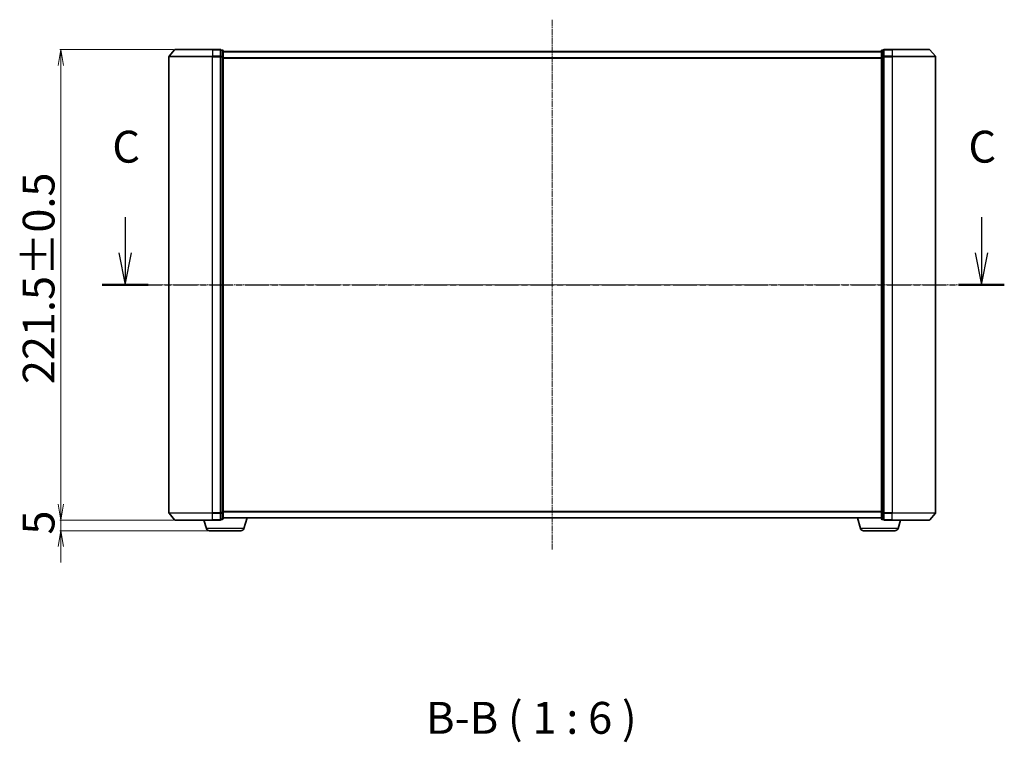
# Model space of a CAD drawing. Units: millimetres. Extents: x 7 to 7682, y 4 to 1690.
# Drawn here: x 980 to 1443, y 539 to 879 of the extents above; entities that cross this region are included whole.
import ezdxf

# ---------------------------------------------------------------- set-up
doc = ezdxf.new("R2010")
doc.units = ezdxf.units.MM
doc.header["$LTSCALE"] = 0.5
doc.linetypes.add('CHAIN', pattern=[0.3543, 0.2362, -0.0295, 0.0591, -0.0295])
doc.layers.get('Defpoints').update_dxf_attribs({"lineweight": 25})
for name, color, linetype, lineweight in [('Centerline (ISO)', 131, 'Continuous', 18), ('Dimension (ISO)', 7, 'Continuous', 18), ('Section Line (ISO)', 7, 'CHAIN', 25), ('Symbol (ISO)', 7, 'Continuous', 18), ('Visible (ISO)', 7, 'Continuous', 35), ('Visible Narrow (ISO)', 7, 'Continuous', 25)]:
    doc.layers.add(name, color=color, linetype=linetype, lineweight=lineweight)
doc.styles.add('Note Text (TK)', font='MS PGothic.ttf')
doc.dimstyles.new('Default - Method 1b (TK)', dxfattribs={"dimscale": 0.5, "dimtxt": 2.5, "dimasz": 2.5, "dimexe": 1, "dimexo": 1.5, "dimgap": 1, "dimtad": 1, "dimdsep": 46, "dimtxsty": 'Note Text (TK)', "dimblk": 'OPEN', "dimcen": 0.09, "dimdle": 5, "dimclrd": 100, "dimclre": 100, "dimclrt": 7, "dimadec": 1, "dimazin": 1, "dimtfac": 1, "dimtmove": 0, "dimatfit": 3, "dimldrblk": 'OPEN', "dimfxl": 1, "dimtolj": 1, "dimlwd": -1, "dimlwe": -1, "dimarcsym": 0})

# ---------------------------------------------------------------- blocks, each defined once
blk = doc.blocks.new('2dTransSection2')
at = {"layer": 'Section Line (ISO)', "linetype": 'Continuous'}
for p, q in [((150.596, 138.436), (150.596, 135.622)), ((217.785, 138.436), (217.785, 135.622)), ((150.096, 135.622), (150.596, 133.122)), ((150.596, 135.622), (150.596, 133.122)), ((150.596, 133.122), (151.096, 135.622)), ((217.285, 135.622), (217.785, 133.122)), ((217.785, 135.622), (217.785, 133.122)), ((217.785, 133.122), (218.285, 135.622))]:
    blk.add_line(p, q, dxfattribs=at)
at = {"layer": 'Section Line (ISO)', "linetype": 'CHAIN', "ltscale": 15.803327}
blk.add_line((148.796, 133.122), (219.585, 133.122), dxfattribs=at)
at = {"layer": 'Section Line (ISO)', "linetype": 'Continuous', "lineweight": 50}
for p, q in [((148.796, 133.122), (152.396, 133.122)), ((215.986, 133.122), (219.585, 133.122))]:
    blk.add_line(p, q, dxfattribs=at)
at = {"layer": 'Section Line (ISO)', "char_height": 2.5, "attachment_point": 7, "style": 'Note Text (TK)'}
for insert in [(149.577, 141.922), (216.767, 141.922)]:
    blk.add_mtext('C', dxfattribs=dict(at, insert=insert))
blk = doc.blocks.new('_Open')
at = {"color": 0, "linetype": 'ByBlock', "lineweight": -2}
for p, q in [((-1, 0.167), (0, 0)), ((-1, -0.167), (0, 0)), ((0, 0), (-1, 0))]:
    blk.add_line(p, q, dxfattribs=at)
blk = doc.blocks.new('*D39')
at = {"layer": 'Defpoints', "color": 0}
for p in [(1052.82, 865.48), (999, 643.98), (1052.82, 643.98)]:
    blk.add_point(p, dxfattribs=at)
at = {"layer": 'Dimension (ISO)', "color": 100}
for p, q in [((1052.07, 865.48), (998.5, 865.48)), ((999, 857.98), (999, 651.48)), ((1052.07, 643.98), (998.5, 643.98))]:
    blk.add_line(p, q, dxfattribs=at)
at = {"layer": 'Dimension (ISO)', "color": 100, "xscale": 7.5, "yscale": 7.5, "zscale": 7.5}
for p, rotation in [((999, 865.48), 90), ((999, 643.98), 270)]:
    blk.add_blockref('_Open', p, dxfattribs=dict(at, rotation=rotation))
at = {"layer": 'Dimension (ISO)', "color": 7, "insert": (988.53, 707.96), "char_height": 1.25, "attachment_point": 4, "rotation": 90, "style": 'Note Text (TK)'}
blk.add_mtext('\\A1;\\fMS PGothic|b0|i0;{\\H14.9400;221.5±0.5}', dxfattribs=at)
blk = doc.blocks.new('*D40')
at = {"layer": 'Defpoints', "color": 0}
for p in [(1052.82, 643.98), (999, 638.98), (1069, 638.98)]:
    blk.add_point(p, dxfattribs=at)
at = {"layer": 'Dimension (ISO)', "color": 100}
for p, q in [((999, 651.48), (999, 658.98)), ((1052.07, 643.98), (998.5, 643.98)), ((999, 643.98), (999, 638.98)), ((1068.25, 638.98), (998.5, 638.98)), ((999, 631.48), (999, 623.98))]:
    blk.add_line(p, q, dxfattribs=at)
at = {"layer": 'Dimension (ISO)', "color": 100, "xscale": 7.5, "yscale": 7.5, "zscale": 7.5}
for p, rotation in [((999, 643.98), 270), ((999, 638.98), 90)]:
    blk.add_blockref('_Open', p, dxfattribs=dict(at, rotation=rotation))
at = {"layer": 'Dimension (ISO)', "color": 7, "insert": (988.53, 637.16), "char_height": 1.25, "attachment_point": 4, "rotation": 90, "style": 'Note Text (TK)'}
blk.add_mtext('\\A1;\\fMS PGothic|b0|i0;{\\H14.9400;5}', dxfattribs=at)

msp = doc.modelspace()

# ---------------------------------------------------------------- linework, layer by layer
at = {"layer": 'Centerline (ISO)', "linetype": 'CHAIN', "ltscale": 23.990969}
for p, q in [((1230.3819, 879.4845), (1230.3819, 629.9845)), ((1034.8819, 754.7345), (1425.8819, 754.7345))]:
    msp.add_line(p, q, dxfattribs=at)
at = {"layer": 'Visible (ISO)'}
for p, q in [((1052.592, 865.3786), (1049.9531, 862.2684)), ((1052.8208, 865.4845), (1070.3819, 865.4845)), ((1074.0819, 865.4845), (1070.3819, 865.4845)), ((1075.0819, 865.1845), (1074.3819, 865.1845)), ((1074.3819, 865.0786), (1074.3819, 865.1845)), ((1074.3819, 865.0786), (1074.3819, 862.1583)), ((1075.3819, 861.9642), (1075.3819, 864.8845)), ((1385.3819, 864.4845), (1075.3819, 864.4845)), ((1385.3819, 864.8845), (1385.3819, 861.9642)), ((1386.3819, 865.1845), (1385.6819, 865.1845)), ((1386.3819, 865.1845), (1386.3819, 865.0786)), ((1386.3819, 862.1583), (1386.3819, 865.0786)), ((1390.3819, 865.4845), (1386.6819, 865.4845)), ((1390.3819, 865.4845), (1407.943, 865.4845)), ((1408.1717, 865.3786), (1410.8106, 862.2684)), ((1049.8819, 862.0744), (1049.8819, 647.3946)), ((1074.3819, 862.0744), (1074.3819, 862.1583)), ((1074.3819, 861.9642), (1074.3819, 862.0744)), ((1074.3819, 861.9642), (1074.3819, 647.5047)), ((1075.3819, 647.5047), (1075.3819, 861.9642)), ((1385.3819, 861.9642), (1385.3819, 647.5047)), ((1386.3819, 862.1583), (1386.3819, 862.0744)), ((1386.3819, 862.0744), (1386.3819, 861.9642)), ((1386.3819, 647.5047), (1386.3819, 861.9642)), ((1410.8819, 647.3946), (1410.8819, 862.0744)), ((1052.592, 644.0904), (1049.9531, 647.2005)), ((1074.3819, 647.3946), (1074.3819, 647.5047)), ((1074.3819, 647.3106), (1074.3819, 647.3946)), ((1074.3819, 647.3106), (1074.3819, 644.3904)), ((1075.3819, 644.5845), (1075.3819, 647.5047)), ((1075.3819, 644.9845), (1385.3819, 644.9845)), ((1085.2026, 640.0535), (1086.6819, 644.9845)), ((1375.5612, 640.0535), (1374.0819, 644.9845)), ((1385.3819, 647.5047), (1385.3819, 644.5845)), ((1386.3819, 647.5047), (1386.3819, 647.3946)), ((1386.3819, 647.3946), (1386.3819, 647.3106)), ((1386.3819, 644.3904), (1386.3819, 647.3106)), ((1408.1717, 644.0904), (1410.8106, 647.2005)), ((1070.3819, 643.9845), (1052.8208, 643.9845)), ((1067.5612, 640.0535), (1066.3819, 643.9845)), ((1070.3819, 643.9845), (1074.0819, 643.9845)), ((1074.3819, 644.2845), (1074.3819, 644.3904)), ((1074.3819, 644.2845), (1075.0819, 644.2845)), ((1385.6819, 644.2845), (1386.3819, 644.2845)), ((1386.3819, 644.3904), (1386.3819, 644.2845)), ((1386.6819, 643.9845), (1390.3819, 643.9845)), ((1407.943, 643.9845), (1390.3819, 643.9845)), ((1393.2026, 640.0535), (1394.3819, 643.9845)), ((1083.7658, 638.9845), (1068.9979, 638.9845)), ((1391.7658, 638.9845), (1376.9979, 638.9845))]:
    msp.add_line(p, q, dxfattribs=at)
for centre, radius, start, end in [((1052.8208, 865.1845), 0.3, 90, 139.6859), ((1074.0819, 865.1845), 0.3, 0, 90), ((1075.0819, 864.8845), 0.3, 0, 90), ((1385.6819, 864.8845), 0.3, 90, 180), ((1386.6819, 865.1845), 0.3, 90, 180), ((1407.943, 865.1845), 0.3, 40.3141, 90), ((1050.1819, 862.0744), 0.3, 139.6859, 180), ((1410.5819, 862.0744), 0.3, 0, 40.3141), ((1050.1819, 647.3946), 0.3, 180, 220.3141), ((1075.0819, 644.5845), 0.3, 270, 0), ((1385.6819, 644.5845), 0.3, 180, 270), ((1410.5819, 647.3946), 0.3, 319.6859, 0), ((1052.8208, 644.2845), 0.3, 220.3141, 270), ((1068.9979, 640.4845), 1.5, 196.699244, 270), ((1074.0819, 644.2845), 0.3, 270, 0), ((1083.7658, 640.4845), 1.5, 270, 343.300756), ((1376.9979, 640.4845), 1.5, 196.699244, 270), ((1386.6819, 644.2845), 0.3, 180, 270), ((1391.7658, 640.4845), 1.5, 270, 343.300756), ((1407.943, 644.2845), 0.3, 270, 319.6859)]:
    msp.add_arc(centre, radius, start, end, dxfattribs=at)
at = {"layer": 'Visible Narrow (ISO)'}
for p, q in [((1070.3819, 865.3786), (1052.592, 865.3786)), ((1070.3819, 865.3786), (1070.3819, 865.4845)), ((1070.3819, 865.3786), (1074.0819, 865.3786)), ((1070.3819, 865.3786), (1070.3819, 862.2684)), ((1074.0819, 865.3786), (1074.0819, 865.4845)), ((1074.0819, 865.3786), (1074.0819, 862.2684)), ((1074.3819, 865.0786), (1075.0819, 865.0786)), ((1075.0819, 865.0786), (1075.0819, 865.1845)), ((1075.0819, 865.0786), (1075.0819, 862.1583)), ((1075.3819, 864.3765), (1385.3819, 864.3765)), ((1385.6819, 865.1845), (1385.6819, 865.0786)), ((1385.6819, 862.1583), (1385.6819, 865.0786)), ((1385.6819, 865.0786), (1386.3819, 865.0786)), ((1386.6819, 865.4845), (1386.6819, 865.3786)), ((1386.6819, 865.3786), (1390.3819, 865.3786)), ((1386.6819, 862.2684), (1386.6819, 865.3786)), ((1390.3819, 865.3786), (1390.3819, 865.4845)), ((1408.1717, 865.3786), (1390.3819, 865.3786)), ((1390.3819, 865.3786), (1390.3819, 862.2684)), ((1070.3819, 862.0744), (1049.8819, 862.0744)), ((1049.9531, 862.2684), (1070.3819, 862.2684)), ((1074.0819, 862.2684), (1070.3819, 862.2684)), ((1070.3819, 862.2684), (1070.3819, 862.0744)), ((1070.3819, 862.0744), (1074.0819, 862.0744)), ((1070.3819, 647.3946), (1070.3819, 862.0744)), ((1074.0819, 862.0744), (1074.0819, 862.2684)), ((1074.0819, 862.0744), (1074.3819, 862.0744)), ((1074.0819, 862.0744), (1074.0819, 647.3946)), ((1075.0819, 862.1583), (1074.3819, 862.1583)), ((1074.3819, 861.9642), (1075.0819, 861.9642)), ((1075.0819, 861.9642), (1075.0819, 862.1583)), ((1075.0819, 861.9642), (1075.3819, 861.9642)), ((1075.0819, 861.9642), (1075.0819, 647.5047)), ((1385.3819, 861.5679), (1075.3819, 861.5679)), ((1075.3819, 861.3759), (1385.3819, 861.3759)), ((1385.3819, 861.9642), (1385.6819, 861.9642)), ((1385.6819, 862.1583), (1385.6819, 861.9642)), ((1386.3819, 862.1583), (1385.6819, 862.1583)), ((1385.6819, 647.5047), (1385.6819, 861.9642)), ((1385.6819, 861.9642), (1386.3819, 861.9642)), ((1386.3819, 862.0744), (1386.6819, 862.0744)), ((1390.3819, 862.2684), (1386.6819, 862.2684)), ((1386.6819, 862.2684), (1386.6819, 862.0744)), ((1386.6819, 862.0744), (1390.3819, 862.0744)), ((1386.6819, 647.3946), (1386.6819, 862.0744)), ((1390.3819, 862.2684), (1390.3819, 862.0744)), ((1390.3819, 862.2684), (1410.8106, 862.2684)), ((1410.8819, 862.0744), (1390.3819, 862.0744)), ((1390.3819, 862.0744), (1390.3819, 647.3946)), ((1049.8819, 647.3946), (1070.3819, 647.3946)), ((1070.3819, 647.2005), (1049.9531, 647.2005)), ((1074.0819, 647.3946), (1070.3819, 647.3946)), ((1070.3819, 647.2005), (1070.3819, 647.3946)), ((1070.3819, 647.2005), (1074.0819, 647.2005)), ((1070.3819, 644.0904), (1070.3819, 647.2005)), ((1074.3819, 647.3946), (1074.0819, 647.3946)), ((1074.0819, 647.2005), (1074.0819, 647.3946)), ((1074.0819, 647.2005), (1074.0819, 644.0904)), ((1075.0819, 647.5047), (1074.3819, 647.5047)), ((1074.3819, 647.3106), (1075.0819, 647.3106)), ((1075.3819, 647.5047), (1075.0819, 647.5047)), ((1075.0819, 647.3106), (1075.0819, 647.5047)), ((1075.0819, 647.3106), (1075.0819, 644.3904)), ((1385.3819, 648.0931), (1075.3819, 648.0931)), ((1075.3819, 647.901), (1385.3819, 647.901)), ((1385.3819, 645.0924), (1075.3819, 645.0924)), ((1385.6819, 647.5047), (1385.3819, 647.5047)), ((1385.6819, 647.5047), (1385.6819, 647.3106)), ((1386.3819, 647.5047), (1385.6819, 647.5047)), ((1385.6819, 644.3904), (1385.6819, 647.3106)), ((1385.6819, 647.3106), (1386.3819, 647.3106)), ((1386.6819, 647.3946), (1386.3819, 647.3946)), ((1390.3819, 647.3946), (1386.6819, 647.3946)), ((1386.6819, 647.3946), (1386.6819, 647.2005)), ((1386.6819, 647.2005), (1390.3819, 647.2005)), ((1386.6819, 644.0904), (1386.6819, 647.2005)), ((1390.3819, 647.2005), (1390.3819, 647.3946)), ((1390.3819, 647.3946), (1410.8819, 647.3946)), ((1410.8106, 647.2005), (1390.3819, 647.2005)), ((1390.3819, 644.0904), (1390.3819, 647.2005)), ((1052.592, 644.0904), (1070.3819, 644.0904)), ((1085.2026, 640.0535), (1067.5612, 640.0535)), ((1074.0819, 644.0904), (1070.3819, 644.0904)), ((1070.3819, 644.0904), (1070.3819, 643.9845)), ((1074.0819, 643.9845), (1074.0819, 644.0904)), ((1075.0819, 644.3904), (1074.3819, 644.3904)), ((1075.0819, 644.2845), (1075.0819, 644.3904)), ((1393.2026, 640.0535), (1375.5612, 640.0535)), ((1385.6819, 644.3904), (1385.6819, 644.2845)), ((1386.3819, 644.3904), (1385.6819, 644.3904)), ((1390.3819, 644.0904), (1386.6819, 644.0904)), ((1386.6819, 644.0904), (1386.6819, 643.9845)), ((1390.3819, 644.0904), (1390.3819, 643.9845)), ((1390.3819, 644.0904), (1408.1717, 644.0904))]:
    msp.add_line(p, q, dxfattribs=at)
for centre, major_axis, start_param, end_param in [((1074.0819, 865.1845), (0.3, 0), 0, 1.57079633), ((1075.0819, 864.8845), (0.3, 0), 0, 1.57079633), ((1385.6819, 864.8845), (-0.3, 0), 4.71238898, 6.28318531), ((1386.6819, 865.1845), (-0.3, 0), 4.71238898, 6.28318531), ((1074.0819, 862.0744), (0.3, 0), 0, 1.57079633), ((1075.0819, 861.9642), (0.3, 0), 0, 1.57079633), ((1385.6819, 861.9642), (-0.3, 0), 4.71238898, 6.28318531), ((1386.6819, 862.0744), (-0.3, 0), 4.71238898, 6.28318531), ((1074.0819, 647.3946), (0.3, 0), 4.71238898, 6.28318531), ((1075.0819, 647.5047), (0.3, 0), 4.71238898, 6.28318531), ((1075.0819, 644.5845), (0.3, 0), 4.71238898, 6.28318531), ((1385.6819, 647.5047), (-0.3, 0), 0, 1.57079633), ((1385.6819, 644.5845), (-0.3, 0), 0, 1.57079633), ((1386.6819, 647.3946), (-0.3, 0), 0, 1.57079633), ((1074.0819, 644.2845), (0.3, 0), 4.71238898, 6.28318531), ((1386.6819, 644.2845), (-0.3, 0), 0, 1.57079633)]:
    msp.add_ellipse(centre, major_axis=major_axis, ratio=0.64697745, start_param=start_param, end_param=end_param, dxfattribs=at)

# ---------------------------------------------------------------- block references
at = {"layer": 'Section Line (ISO)', "xscale": 6, "yscale": 6, "zscale": 6}
msp.add_blockref('2dTransSection2', (125.75, -44), dxfattribs=at)

# ---------------------------------------------------------------- texts
at = {"layer": 'Symbol (ISO)', "color": 7, "insert": (1170.974, 538.7213), "char_height": 15, "attachment_point": 7, "style": 'Note Text (TK)'}
msp.add_mtext('B-B ( 1 : 6 )', dxfattribs=at)

# ---------------------------------------------------------------- dimensions: what is measured, and where the dimension line sits
at = {"layer": 'Dimension (ISO)', "color": 100}
for base, p1, p2, angle, text, override, picture, middle in [((999.0044, 643.9845), (1052.8208, 865.4845), (1052.8208, 643.9845), 90, '\\fMS PGothic|b0|i0;{\\H14.9400;<>±0.5}', {"dimasz": 15, "dimgap": 6, "dimdec": 1, "dimtol": 0, "dimlim": 0, "dimtp": 0, "dimtm": 0, "dimtdec": 1, "dimtofl": 0, "dimatfit": 1}, '*D39', (999.0044, 754.7345)), ((999.0044, 638.9845), (1052.8208, 643.9845), (1068.9979, 638.9845), 270, '\\fMS PGothic|b0|i0;{\\H14.9400;<>}', {"dimasz": 15, "dimgap": 6, "dimdec": 0, "dimtol": 0, "dimlim": 0, "dimtp": 0, "dimtm": 0, "dimtdec": 0, "dimtofl": 1, "dimatfit": 1}, '*D40', (999.0044, 641.4845))]:
    dim = msp.add_linear_dim(base=base, p1=p1, p2=p2, angle=angle, text=text, dimstyle='Default - Method 1b (TK)', override=override, dxfattribs=at)
    dim.commit()
    dim.dimension.update_dxf_attribs({"geometry": picture, "text_midpoint": middle, "dimtype": 160})

doc.saveas('drawing.dxf')
